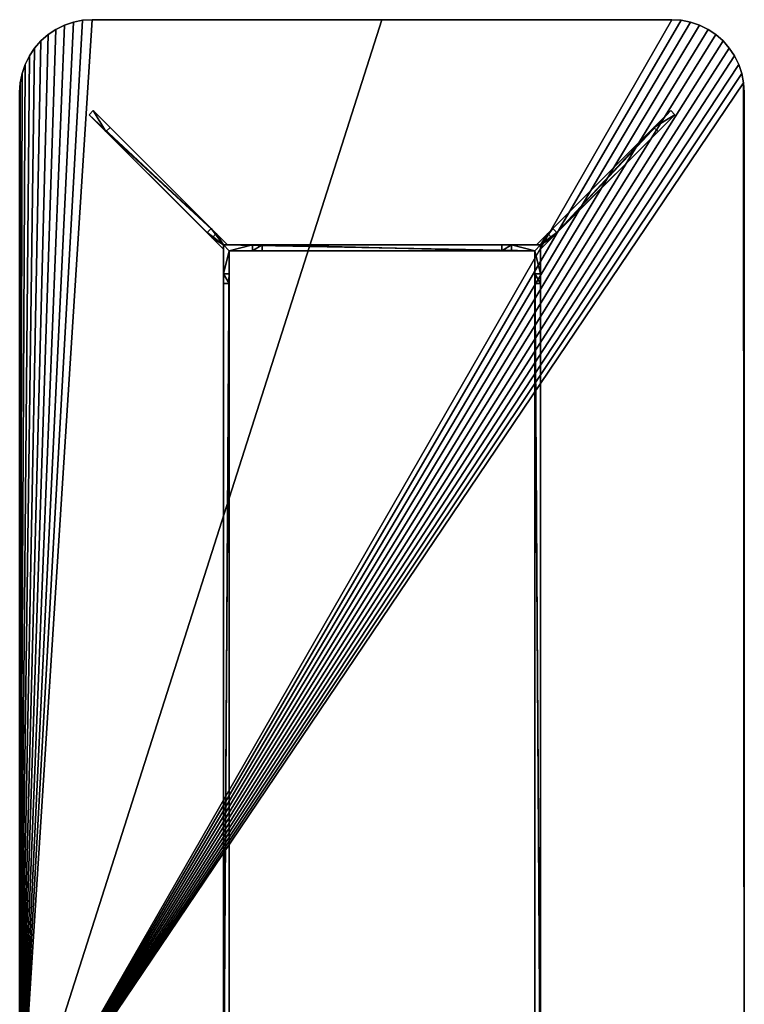
# Model space of a CAD drawing. Extents: x 0 to 10667, y 0 to 29988.
# Drawn here: x 862 to 2362, y 13244 to 15281 of the extents above; entities that cross this region are included whole.
import ezdxf

# ---------------------------------------------------------------- set-up
doc = ezdxf.new("R2010")
doc.units = 0
doc.header["$LTSCALE"] = 25.4
doc.layers.get('0').update_dxf_attribs({"linetype": 'CONTINUOUS'})

# ---------------------------------------------------------------- blocks, each defined once
blk = doc.blocks.new('COMPONENT_143')
at = {"color": 0}
for p, q in [((9.3, 9.3, 491), (3.3, 15.3, 491)), ((3.3, 15.3, 725), (3.3, 15.3, 491)), ((9.3, 9.3, 725), (3.3, 15.3, 725)), ((9.3, 9.3, 725), (3.3, 15.3, 725)), ((3.3, 15.3, 725), (3.3, 15.3, 491)), ((9.3, 9.3, 491), (3.3, 15.3, 491)), ((3.3, 3.3, 491), (9.3, 9.3, 491)), ((3.3, 3.3, 725), (9.3, 9.3, 725)), ((3.3, 3.3, 725), (9.3, 9.3, 725)), ((3.3, 3.3, 491), (9.3, 9.3, 491)), ((3.3, 3.3, 725), (3.3, 3.3, 491)), ((3.3, 3.3, 725), (3.3, 3.3, 491)), ((9.3, 9.3, 725), (9.3, 9.3, 491)), ((9.3, 9.3, 725), (9.3, 9.3, 491))]:
    blk.add_line(p, q, dxfattribs=at)
at = {"color": 250}
for p, q in [((36.3, 15.3, 491), (3.3, 15.3, 491)), ((36.3, 15.3, 491), (3.3, 15.3, 491)), ((3.3, 15.3, 725), (51.3, 15.3, 725)), ((3.3, 15.3, 725), (51.3, 15.3, 725)), ((3.3, 3.3, 725), (51.3, 3.3, 725)), ((36.3, 3.3, 491), (3.3, 3.3, 491)), ((36.3, 3.3, 491), (3.3, 3.3, 491)), ((3.3, 3.3, 725), (51.3, 3.3, 725)), ((36.3, 3.3, 491), (36.3, 15.3, 491)), ((36.3, 15.3, 491), (347.3, 15.3)), ((36.3, 3.3, 491), (36.3, 15.3, 491)), ((36.3, 15.3, 491), (347.3, 15.3)), ((36.3, 3.3, 491), (347.3, 3.3)), ((36.3, 3.3, 491), (347.3, 3.3)), ((51.3, 3.3, 605.6), (51.3, 15.3, 605.6)), ((51.3, 15.3, 605.6), (51.3, 15.3, 725)), ((51.3, 3.3, 725), (51.3, 15.3, 725)), ((51.3, 15.3, 605.6), (51.3, 15.3, 725)), ((396.3, 15.3), (51.3, 15.3, 605.6)), ((396.3, 15.3), (51.3, 15.3, 605.6)), ((51.3, 3.3, 605.6), (51.3, 15.3, 605.6)), ((51.3, 3.3, 725), (51.3, 15.3, 725)), ((396.3, 3.3), (51.3, 3.3, 605.6)), ((51.3, 3.3, 605.6), (51.3, 3.3, 725)), ((51.3, 3.3, 605.6), (51.3, 3.3, 725)), ((396.3, 3.3), (51.3, 3.3, 605.6)), ((347.3, 3.3), (347.3, 15.3)), ((347.3, 15.3), (396.3, 15.3)), ((347.3, 3.3), (347.3, 15.3)), ((347.3, 15.3), (396.3, 15.3)), ((347.3, 3.3), (396.3, 3.3)), ((347.3, 3.3), (396.3, 3.3)), ((396.3, 3.3), (396.3, 15.3)), ((396.3, 3.3), (396.3, 15.3))]:
    blk.add_line(p, q, dxfattribs=at)
mesh = blk.add_polyface(dxfattribs=at)
corners = [(36.3, 15.3, 491), (9.3, 9.3, 491), (3.3, 15.3, 491), (36.3, 3.3, 491), (3.3, 3.3, 491)]
mesh.append_faces([[corners[k] for k in face] for face in [(0, 1, 2), (1, 3, 4)]], dxfattribs={"vtx0": -1, "color": 250})
mesh.append_faces([[corners[k] for k in face] for face in [(3, 1, 0)]], dxfattribs={"vtx0": -1, "vtx1": -1, "color": 250})
mesh = blk.add_polyface(dxfattribs=at)
corners = [(3.3, 15.3, 725), (36.3, 15.3, 491), (3.3, 15.3, 491), (51.3, 15.3, 605.6), (51.3, 15.3, 725), (396.3, 15.3), (347.3, 15.3)]
mesh.append_faces([[corners[k] for k in face] for face in [(0, 1, 2), (3, 0, 4), (1, 5, 6)]], dxfattribs={"vtx0": -1, "color": 250})
mesh.append_faces([[corners[k] for k in face] for face in [(5, 1, 3)]], dxfattribs={"vtx0": -1, "vtx1": -1, "color": 250})
mesh.append_faces([[corners[k] for k in face] for face in [(1, 0, 3)]], dxfattribs={"vtx0": -1, "vtx1": -1, "vtx2": -1, "color": 250})
mesh = blk.add_polyface(dxfattribs=at)
corners = [(51.3, 3.3, 725), (9.3, 9.3, 725), (3.3, 3.3, 725), (51.3, 15.3, 725), (3.3, 15.3, 725)]
mesh.append_faces([[corners[k] for k in face] for face in [(0, 1, 2), (1, 3, 4)]], dxfattribs={"vtx0": -1, "color": 250})
mesh.append_faces([[corners[k] for k in face] for face in [(3, 1, 0)]], dxfattribs={"vtx0": -1, "vtx1": -1, "color": 250})
mesh = blk.add_polyface(dxfattribs=at)
corners = [(3.3, 15.3, 725), (9.3, 9.3, 491), (9.3, 9.3, 725), (3.3, 15.3, 491)]
mesh.append_faces([[corners[k] for k in face] for face in [(0, 1, 2), (1, 0, 3)]], dxfattribs={"vtx0": -1, "color": 250})
mesh = blk.add_polyface(dxfattribs=at)
corners = [(3.3, 3.3, 725), (9.3, 9.3, 491), (3.3, 3.3, 491), (9.3, 9.3, 725)]
mesh.append_faces([[corners[k] for k in face] for face in [(0, 1, 2), (1, 0, 3)]], dxfattribs={"vtx0": -1, "color": 250})
mesh = blk.add_polyface(dxfattribs=at)
corners = [(51.3, 3.3, 605.6), (347.3, 3.3), (396.3, 3.3), (36.3, 3.3, 491), (3.3, 3.3, 491), (3.3, 3.3, 725), (51.3, 3.3, 725)]
mesh.append_faces([[corners[k] for k in face] for face in [(0, 1, 2), (5, 0, 6)]], dxfattribs={"vtx0": -1, "color": 250})
mesh.append_faces([[corners[k] for k in face] for face in [(1, 0, 3), (3, 0, 4), (4, 0, 5)]], dxfattribs={"vtx0": -1, "vtx1": -1, "color": 250})
mesh = blk.add_polyface(dxfattribs=at)
corners = [(36.3, 15.3, 491), (347.3, 3.3), (36.3, 3.3, 491), (347.3, 15.3)]
mesh.append_faces([[corners[k] for k in face] for face in [(0, 1, 2), (1, 0, 3)]], dxfattribs={"vtx0": -1, "color": 250})
mesh = blk.add_polyface(dxfattribs=at)
corners = [(51.3, 15.3, 605.6), (51.3, 3.3, 725), (51.3, 3.3, 605.6), (51.3, 15.3, 725)]
mesh.append_faces([[corners[k] for k in face] for face in [(0, 1, 2), (1, 0, 3)]], dxfattribs={"vtx0": -1, "color": 250})
mesh = blk.add_polyface(dxfattribs=at)
corners = [(396.3, 3.3), (51.3, 15.3, 605.6), (51.3, 3.3, 605.6), (396.3, 15.3)]
mesh.append_faces([[corners[k] for k in face] for face in [(0, 1, 2), (1, 0, 3)]], dxfattribs={"vtx0": -1, "color": 250})
mesh = blk.add_polyface(dxfattribs=at)
corners = [(396.3, 15.3), (347.3, 3.3), (347.3, 15.3), (396.3, 3.3)]
mesh.append_faces([[corners[k] for k in face] for face in [(0, 1, 2), (1, 0, 3)]], dxfattribs={"vtx0": -1, "color": 250})
blk = doc.blocks.new('COMPONENT_154')
at = {"color": 0}
for p, q in [((111.2, 2344.9, 25), (111.2, 2344.9)), ((111.2, 2344.9, 25), (111.2, 2344.9)), ((130.4, 2348.7, 25), (130.4, 2348.7)), ((130.4, 2348.7, 25), (130.4, 2348.7)), ((150, 2350, 25), (150, 2350)), ((150, 2350, 25), (150, 2350)), ((1350, 2350, 25), (1350, 2350)), ((1350, 2350, 25), (1350, 2350)), ((1369.6, 2348.7, 25), (1369.6, 2348.7)), ((1369.6, 2348.7, 25), (1369.6, 2348.7)), ((1388.8, 2344.9, 25), (1388.8, 2344.9)), ((1388.8, 2344.9, 25), (1388.8, 2344.9)), ((75, 2329.9, 25), (75, 2329.9)), ((75, 2329.9, 25), (75, 2329.9)), ((92.6, 2338.6, 25), (92.6, 2338.6)), ((92.6, 2338.6, 25), (92.6, 2338.6)), ((1407.4, 2338.6, 25), (1407.4, 2338.6)), ((1407.4, 2338.6, 25), (1407.4, 2338.6)), ((1425, 2329.9, 25), (1425, 2329.9)), ((1425, 2329.9, 25), (1425, 2329.9)), ((43.9, 2306.1, 25), (43.9, 2306.1)), ((43.9, 2306.1, 25), (43.9, 2306.1)), ((58.7, 2319, 25), (58.7, 2319)), ((58.7, 2319, 25), (58.7, 2319)), ((1441.3, 2319, 25), (1441.3, 2319)), ((1441.3, 2319, 25), (1441.3, 2319)), ((1456.1, 2306.1, 25), (1456.1, 2306.1)), ((1456.1, 2306.1, 25), (1456.1, 2306.1)), ((31, 2291.3, 25), (31, 2291.3)), ((31, 2291.3, 25), (31, 2291.3)), ((1469, 2291.3, 25), (1469, 2291.3)), ((1469, 2291.3, 25), (1469, 2291.3)), ((20.1, 2275, 25), (20.1, 2275)), ((20.1, 2275, 25), (20.1, 2275)), ((1479.9, 2275, 25), (1479.9, 2275)), ((1479.9, 2275, 25), (1479.9, 2275)), ((11.4, 2257.4, 25), (11.4, 2257.4)), ((11.4, 2257.4, 25), (11.4, 2257.4)), ((1488.6, 2257.4, 25), (1488.6, 2257.4)), ((1488.6, 2257.4, 25), (1488.6, 2257.4)), ((5.1, 2238.8, 25), (5.1, 2238.8)), ((5.1, 2238.8, 25), (5.1, 2238.8)), ((1494.9, 2238.8, 25), (1494.9, 2238.8)), ((1494.9, 2238.8, 25), (1494.9, 2238.8)), ((1.3, 2219.6, 25), (1.3, 2219.6)), ((1.3, 2219.6, 25), (1.3, 2219.6)), ((1498.7, 2219.6, 25), (1498.7, 2219.6)), ((1498.7, 2219.6, 25), (1498.7, 2219.6)), ((0, 2200, 25), (0, 2200)), ((0, 2200, 25), (0, 2200)), ((1500, 2200, 25), (1500, 2200)), ((1500, 2200, 25), (1500, 2200))]:
    blk.add_line(p, q, dxfattribs=at)
mesh = blk.add_polyface(dxfattribs=at)
corners = [(0, 0, 25), (1.3, 2219.6, 25), (0, 2200, 25), (1500, 0, 25), (5.1, 2238.8, 25), (11.4, 2257.4, 25), (20.1, 2275, 25), (31, 2291.3, 25), (43.9, 2306.1, 25), (58.7, 2319, 25), (75, 2329.9, 25), (92.6, 2338.6, 25), (111.2, 2344.9, 25), (130.4, 2348.7, 25), (150, 2350, 25), (750, 2350, 25), (1350, 2350, 25), (1369.6, 2348.7, 25), (1388.8, 2344.9, 25), (1407.4, 2338.6, 25), (1425, 2329.9, 25), (1441.3, 2319, 25), (1456.1, 2306.1, 25), (1469, 2291.3, 25), (1479.9, 2275, 25), (1488.6, 2257.4, 25), (1494.9, 2238.8, 25), (1498.7, 2219.6, 25), (1500, 2200, 25)]
mesh.append_faces([[corners[k] for k in face] for face in [(0, 1, 2), (27, 3, 28)]], dxfattribs={"vtx0": -1, "color": 0})
mesh.append_faces([[corners[k] for k in face] for face in [(1, 3, 4), (4, 3, 5), (5, 3, 6), (6, 3, 7), (7, 3, 8), (8, 3, 9), (9, 3, 10), (10, 3, 11), (11, 3, 12), (12, 3, 13), (13, 3, 14), (14, 3, 15), (15, 3, 16), (16, 3, 17), (17, 3, 18), (18, 3, 19), (19, 3, 20), (20, 3, 21), (21, 3, 22), (22, 3, 23), (23, 3, 24), (24, 3, 25), (25, 3, 26), (26, 3, 27)]], dxfattribs={"vtx0": -1, "vtx1": -1, "color": 0})
mesh.append_faces([[corners[k] for k in face] for face in [(1, 0, 3)]], dxfattribs={"vtx0": -1, "vtx2": -1, "color": 0})
mesh = blk.add_polyface(dxfattribs=at)
corners = [(1.3, 2219.6), (0, 0), (0, 2200), (1500, 0), (5.1, 2238.8), (11.4, 2257.4), (20.1, 2275), (31, 2291.3), (43.9, 2306.1), (58.7, 2319), (75, 2329.9), (92.6, 2338.6), (111.2, 2344.9), (130.4, 2348.7), (150, 2350), (750, 2350), (1350, 2350), (1369.6, 2348.7), (1388.8, 2344.9), (1407.4, 2338.6), (1425, 2329.9), (1441.3, 2319), (1456.1, 2306.1), (1469, 2291.3), (1479.9, 2275), (1488.6, 2257.4), (1494.9, 2238.8), (1498.7, 2219.6), (1500, 2200)]
mesh.append_faces([[corners[k] for k in face] for face in [(0, 1, 2), (3, 27, 28)]], dxfattribs={"vtx0": -1, "color": 0})
mesh.append_faces([[corners[k] for k in face] for face in [(1, 0, 3)]], dxfattribs={"vtx0": -1, "vtx1": -1, "color": 0})
mesh.append_faces([[corners[k] for k in face] for face in [(3, 0, 4), (3, 4, 5), (3, 5, 6), (3, 6, 7), (3, 7, 8), (3, 8, 9), (3, 9, 10), (3, 10, 11), (3, 11, 12), (3, 12, 13), (3, 13, 14), (3, 14, 15), (3, 15, 16), (3, 16, 17), (3, 17, 18), (3, 18, 19), (3, 19, 20), (3, 20, 21), (3, 21, 22), (3, 22, 23), (3, 23, 24), (3, 24, 25), (3, 25, 26), (3, 26, 27)]], dxfattribs={"vtx0": -1, "vtx2": -1, "color": 0})
mesh = blk.add_polyface(dxfattribs=at)
corners = [(92.6, 2338.6, 25), (111.2, 2344.9), (92.6, 2338.6), (111.2, 2344.9, 25)]
mesh.append_faces([[corners[k] for k in face] for face in [(0, 1, 2), (1, 0, 3)]], dxfattribs={"vtx0": -1, "color": 0})
mesh = blk.add_polyface(dxfattribs=at)
corners = [(111.2, 2344.9, 25), (130.4, 2348.7), (111.2, 2344.9), (130.4, 2348.7, 25)]
mesh.append_faces([[corners[k] for k in face] for face in [(0, 1, 2), (1, 0, 3)]], dxfattribs={"vtx0": -1, "color": 0})
mesh = blk.add_polyface(dxfattribs=at)
corners = [(130.4, 2348.7, 25), (150, 2350), (130.4, 2348.7), (150, 2350, 25)]
mesh.append_faces([[corners[k] for k in face] for face in [(0, 1, 2), (1, 0, 3)]], dxfattribs={"vtx0": -1, "color": 0})
mesh = blk.add_polyface(dxfattribs=at)
corners = [(150, 2350, 25), (750, 2350), (150, 2350), (1350, 2350), (1350, 2350, 25), (750, 2350, 25)]
mesh.append_faces([[corners[k] for k in face] for face in [(0, 1, 2), (4, 0, 5)]], dxfattribs={"vtx0": -1, "color": 0})
mesh.append_faces([[corners[k] for k in face] for face in [(1, 0, 3), (3, 0, 4)]], dxfattribs={"vtx0": -1, "vtx1": -1, "color": 0})
mesh = blk.add_polyface(dxfattribs=at)
corners = [(1350, 2350, 25), (1369.6, 2348.7), (1350, 2350), (1369.6, 2348.7, 25)]
mesh.append_faces([[corners[k] for k in face] for face in [(0, 1, 2), (1, 0, 3)]], dxfattribs={"vtx0": -1, "color": 0})
mesh = blk.add_polyface(dxfattribs=at)
corners = [(1369.6, 2348.7, 25), (1388.8, 2344.9), (1369.6, 2348.7), (1388.8, 2344.9, 25)]
mesh.append_faces([[corners[k] for k in face] for face in [(0, 1, 2), (1, 0, 3)]], dxfattribs={"vtx0": -1, "color": 0})
mesh = blk.add_polyface(dxfattribs=at)
corners = [(1388.8, 2344.9, 25), (1407.4, 2338.6), (1388.8, 2344.9), (1407.4, 2338.6, 25)]
mesh.append_faces([[corners[k] for k in face] for face in [(0, 1, 2), (1, 0, 3)]], dxfattribs={"vtx0": -1, "color": 0})
mesh = blk.add_polyface(dxfattribs=at)
corners = [(58.7, 2319, 25), (75, 2329.9), (58.7, 2319), (75, 2329.9, 25)]
mesh.append_faces([[corners[k] for k in face] for face in [(0, 1, 2), (1, 0, 3)]], dxfattribs={"vtx0": -1, "color": 0})
mesh = blk.add_polyface(dxfattribs=at)
corners = [(75, 2329.9, 25), (92.6, 2338.6), (75, 2329.9), (92.6, 2338.6, 25)]
mesh.append_faces([[corners[k] for k in face] for face in [(0, 1, 2), (1, 0, 3)]], dxfattribs={"vtx0": -1, "color": 0})
mesh = blk.add_polyface(dxfattribs=at)
corners = [(1407.4, 2338.6, 25), (1425, 2329.9), (1407.4, 2338.6), (1425, 2329.9, 25)]
mesh.append_faces([[corners[k] for k in face] for face in [(0, 1, 2), (1, 0, 3)]], dxfattribs={"vtx0": -1, "color": 0})
mesh = blk.add_polyface(dxfattribs=at)
corners = [(1425, 2329.9, 25), (1441.3, 2319), (1425, 2329.9), (1441.3, 2319, 25)]
mesh.append_faces([[corners[k] for k in face] for face in [(0, 1, 2), (1, 0, 3)]], dxfattribs={"vtx0": -1, "color": 0})
mesh = blk.add_polyface(dxfattribs=at)
corners = [(43.9, 2306.1, 25), (31, 2291.3), (31, 2291.3, 25), (43.9, 2306.1)]
mesh.append_faces([[corners[k] for k in face] for face in [(0, 1, 2), (1, 0, 3)]], dxfattribs={"vtx0": -1, "color": 0})
mesh = blk.add_polyface(dxfattribs=at)
corners = [(43.9, 2306.1, 25), (58.7, 2319), (43.9, 2306.1), (58.7, 2319, 25)]
mesh.append_faces([[corners[k] for k in face] for face in [(0, 1, 2), (1, 0, 3)]], dxfattribs={"vtx0": -1, "color": 0})
mesh = blk.add_polyface(dxfattribs=at)
corners = [(1441.3, 2319, 25), (1456.1, 2306.1), (1441.3, 2319), (1456.1, 2306.1, 25)]
mesh.append_faces([[corners[k] for k in face] for face in [(0, 1, 2), (1, 0, 3)]], dxfattribs={"vtx0": -1, "color": 0})
mesh = blk.add_polyface(dxfattribs=at)
corners = [(1456.1, 2306.1), (1469, 2291.3, 25), (1469, 2291.3), (1456.1, 2306.1, 25)]
mesh.append_faces([[corners[k] for k in face] for face in [(0, 1, 2), (1, 0, 3)]], dxfattribs={"vtx0": -1, "color": 0})
mesh = blk.add_polyface(dxfattribs=at)
corners = [(31, 2291.3, 25), (20.1, 2275), (20.1, 2275, 25), (31, 2291.3)]
mesh.append_faces([[corners[k] for k in face] for face in [(0, 1, 2), (1, 0, 3)]], dxfattribs={"vtx0": -1, "color": 0})
mesh = blk.add_polyface(dxfattribs=at)
corners = [(1469, 2291.3), (1479.9, 2275, 25), (1479.9, 2275), (1469, 2291.3, 25)]
mesh.append_faces([[corners[k] for k in face] for face in [(0, 1, 2), (1, 0, 3)]], dxfattribs={"vtx0": -1, "color": 0})
mesh = blk.add_polyface(dxfattribs=at)
corners = [(20.1, 2275, 25), (11.4, 2257.4), (11.4, 2257.4, 25), (20.1, 2275)]
mesh.append_faces([[corners[k] for k in face] for face in [(0, 1, 2), (1, 0, 3)]], dxfattribs={"vtx0": -1, "color": 0})
mesh = blk.add_polyface(dxfattribs=at)
corners = [(1479.9, 2275), (1488.6, 2257.4, 25), (1488.6, 2257.4), (1479.9, 2275, 25)]
mesh.append_faces([[corners[k] for k in face] for face in [(0, 1, 2), (1, 0, 3)]], dxfattribs={"vtx0": -1, "color": 0})
mesh = blk.add_polyface(dxfattribs=at)
corners = [(11.4, 2257.4, 25), (5.1, 2238.8), (5.1, 2238.8, 25), (11.4, 2257.4)]
mesh.append_faces([[corners[k] for k in face] for face in [(0, 1, 2), (1, 0, 3)]], dxfattribs={"vtx0": -1, "color": 0})
mesh = blk.add_polyface(dxfattribs=at)
corners = [(1488.6, 2257.4), (1494.9, 2238.8, 25), (1494.9, 2238.8), (1488.6, 2257.4, 25)]
mesh.append_faces([[corners[k] for k in face] for face in [(0, 1, 2), (1, 0, 3)]], dxfattribs={"vtx0": -1, "color": 0})
mesh = blk.add_polyface(dxfattribs=at)
corners = [(5.1, 2238.8, 25), (1.3, 2219.6), (1.3, 2219.6, 25), (5.1, 2238.8)]
mesh.append_faces([[corners[k] for k in face] for face in [(0, 1, 2), (1, 0, 3)]], dxfattribs={"vtx0": -1, "color": 0})
mesh = blk.add_polyface(dxfattribs=at)
corners = [(1494.9, 2238.8), (1498.7, 2219.6, 25), (1498.7, 2219.6), (1494.9, 2238.8, 25)]
mesh.append_faces([[corners[k] for k in face] for face in [(0, 1, 2), (1, 0, 3)]], dxfattribs={"vtx0": -1, "color": 0})
mesh = blk.add_polyface(dxfattribs=at)
corners = [(1.3, 2219.6, 25), (0, 2200), (0, 2200, 25), (1.3, 2219.6)]
mesh.append_faces([[corners[k] for k in face] for face in [(0, 1, 2), (1, 0, 3)]], dxfattribs={"vtx0": -1, "color": 0})
mesh = blk.add_polyface(dxfattribs=at)
corners = [(1498.7, 2219.6), (1500, 2200, 25), (1500, 2200), (1498.7, 2219.6, 25)]
mesh.append_faces([[corners[k] for k in face] for face in [(0, 1, 2), (1, 0, 3)]], dxfattribs={"vtx0": -1, "color": 0})
mesh = blk.add_polyface(dxfattribs=at)
corners = [(0, 2200, 25), (0, 0), (0, 0, 25), (0, 2200)]
mesh.append_faces([[corners[k] for k in face] for face in [(0, 1, 2), (1, 0, 3)]], dxfattribs={"vtx0": -1, "color": 0})
mesh = blk.add_polyface(dxfattribs=at)
corners = [(1500, 2200), (1500, 0, 25), (1500, 0), (1500, 2200, 25)]
mesh.append_faces([[corners[k] for k in face] for face in [(0, 1, 2), (1, 0, 3)]], dxfattribs={"vtx0": -1, "color": 0})
blk = doc.blocks.new('COMPONENT_157')
at = {"color": 250}
for p, q in [((1173.5, 4066.9, 474.1), (517, 4066.9, 474.1)), ((517, 4066.9, 474.1), (517, 4066.9, 700)), ((577, 4066.9, 700), (517, 4066.9, 700)), ((577, 4066.9, 700), (517, 4066.9, 700)), ((517, 4066.9, 700), (517, 4006.9, 700)), ((517, 2183, 474.1), (517, 4066.9, 474.1)), ((1173.5, 4066.9, 474.1), (517, 4066.9, 474.1)), ((517, 4066.9, 700), (517, 4006.9, 700)), ((517, 4066.9, 474.1), (517, 4066.9, 700)), ((517, 2183, 474.1), (517, 4066.9, 474.1)), ((529, 4054.9, 700), (529, 4006.9, 700)), ((577, 4054.9, 700), (529, 4054.9, 700)), ((529, 4054.9, 474.1), (529, 2183, 474.1)), ((529, 4054.9, 700), (529, 4054.9, 474.1)), ((529, 4054.9, 700), (529, 4006.9, 700)), ((1161.5, 4054.9, 474.1), (529, 4054.9, 474.1)), ((529, 4054.9, 474.1), (529, 2183, 474.1)), ((577, 4054.9, 700), (529, 4054.9, 700)), ((529, 4054.9, 700), (529, 4054.9, 474.1)), ((1161.5, 4054.9, 474.1), (529, 4054.9, 474.1)), ((577, 4066.9, 554.1), (577, 4066.9, 700)), ((597, 4066.9, 534.1), (577, 4066.9, 554.1)), ((577, 4066.9, 700), (577, 4054.9, 700)), ((577, 4066.9, 554.1), (577, 4066.9, 700)), ((577, 4066.9, 700), (577, 4054.9, 700)), ((577, 4066.9, 554.1), (577, 4054.9, 554.1)), ((597, 4066.9, 534.1), (577, 4066.9, 554.1)), ((577, 4066.9, 554.1), (577, 4054.9, 554.1)), ((577, 4054.9, 554.1), (577, 4054.9, 700)), ((597, 4054.9, 534.1), (577, 4054.9, 554.1)), ((597, 4054.9, 534.1), (577, 4054.9, 554.1)), ((577, 4054.9, 554.1), (577, 4054.9, 700)), ((1093.5, 4066.9, 534.1), (597, 4066.9, 534.1)), ((597, 4066.9, 534.1), (597, 4054.9, 534.1)), ((1093.5, 4066.9, 534.1), (597, 4066.9, 534.1)), ((597, 4066.9, 534.1), (597, 4054.9, 534.1)), ((1093.5, 4054.9, 534.1), (597, 4054.9, 534.1)), ((1093.5, 4054.9, 534.1), (597, 4054.9, 534.1)), ((1113.5, 4066.9, 554.1), (1093.5, 4066.9, 534.1)), ((1113.5, 4066.9, 554.1), (1093.5, 4066.9, 534.1)), ((1093.5, 4066.9, 534.1), (1093.5, 4054.9, 534.1)), ((1093.5, 4066.9, 534.1), (1093.5, 4054.9, 534.1)), ((1113.5, 4054.9, 554.1), (1093.5, 4054.9, 534.1)), ((1113.5, 4054.9, 554.1), (1093.5, 4054.9, 534.1)), ((1113.5, 4066.9, 700), (1113.5, 4054.9, 700)), ((1173.5, 4066.9, 700), (1113.5, 4066.9, 700)), ((1113.5, 4066.9, 700), (1113.5, 4066.9, 554.1)), ((1173.5, 4066.9, 700), (1113.5, 4066.9, 700)), ((1113.5, 4066.9, 700), (1113.5, 4066.9, 554.1)), ((1113.5, 4066.9, 554.1), (1113.5, 4054.9, 554.1)), ((1113.5, 4066.9, 700), (1113.5, 4054.9, 700)), ((1113.5, 4066.9, 554.1), (1113.5, 4054.9, 554.1)), ((1161.5, 4054.9, 700), (1113.5, 4054.9, 700)), ((1113.5, 4054.9, 700), (1113.5, 4054.9, 554.1)), ((1161.5, 4054.9, 700), (1113.5, 4054.9, 700)), ((1113.5, 4054.9, 700), (1113.5, 4054.9, 554.1)), ((1161.5, 4054.9, 700), (1161.5, 4006.9, 700)), ((1161.5, 4054.9, 700), (1161.5, 4006.9, 700)), ((1161.5, 4054.9, 700), (1161.5, 4054.9, 474.1)), ((1161.5, 2183, 474.1), (1161.5, 4054.9, 474.1)), ((1161.5, 2183, 474.1), (1161.5, 4054.9, 474.1)), ((1161.5, 4054.9, 700), (1161.5, 4054.9, 474.1)), ((1173.5, 2183, 474.1), (1173.5, 4066.9, 474.1)), ((1173.5, 4066.9, 474.1), (1173.5, 4066.9, 700)), ((1173.5, 4066.9, 700), (1173.5, 4006.9, 700)), ((1173.5, 4066.9, 700), (1173.5, 4006.9, 700)), ((1173.5, 4066.9, 474.1), (1173.5, 4066.9, 700)), ((1173.5, 2183, 474.1), (1173.5, 4066.9, 474.1)), ((517, 4006.9, 700), (529, 4006.9, 700)), ((517, 4006.9, 554.1), (517, 3986.9, 534.1)), ((517, 4006.9, 554.1), (529, 4006.9, 554.1)), ((517, 4006.9, 700), (517, 4006.9, 554.1)), ((517, 4006.9, 554.1), (529, 4006.9, 554.1)), ((517, 4006.9, 700), (529, 4006.9, 700)), ((517, 4006.9, 554.1), (517, 3986.9, 534.1)), ((517, 4006.9, 700), (517, 4006.9, 554.1)), ((529, 4006.9, 700), (529, 4006.9, 554.1)), ((529, 4006.9, 554.1), (529, 3986.9, 534.1)), ((529, 4006.9, 554.1), (529, 3986.9, 534.1)), ((529, 4006.9, 700), (529, 4006.9, 554.1)), ((1173.5, 4006.9, 554.1), (1161.5, 4006.9, 554.1)), ((1161.5, 3986.9, 534.1), (1161.5, 4006.9, 554.1)), ((1173.5, 4006.9, 700), (1161.5, 4006.9, 700)), ((1161.5, 3986.9, 534.1), (1161.5, 4006.9, 554.1)), ((1161.5, 4006.9, 554.1), (1161.5, 4006.9, 700)), ((1173.5, 4006.9, 700), (1161.5, 4006.9, 700)), ((1161.5, 4006.9, 554.1), (1161.5, 4006.9, 700)), ((1173.5, 4006.9, 554.1), (1161.5, 4006.9, 554.1)), ((1173.5, 3986.9, 534.1), (1173.5, 4006.9, 554.1)), ((1173.5, 4006.9, 554.1), (1173.5, 4006.9, 700)), ((1173.5, 3986.9, 534.1), (1173.5, 4006.9, 554.1)), ((1173.5, 4006.9, 554.1), (1173.5, 4006.9, 700)), ((517, 3986.9, 534.1), (529, 3986.9, 534.1)), ((517, 3986.9, 534.1), (529, 3986.9, 534.1)), ((517, 3986.9, 534.1), (517, 2263, 534.1)), ((517, 3986.9, 534.1), (517, 2263, 534.1)), ((529, 3986.9, 534.1), (529, 2263, 534.1)), ((529, 3986.9, 534.1), (529, 2263, 534.1)), ((1173.5, 3986.9, 534.1), (1161.5, 3986.9, 534.1)), ((1161.5, 2263, 534.1), (1161.5, 3986.9, 534.1)), ((1173.5, 3986.9, 534.1), (1161.5, 3986.9, 534.1)), ((1161.5, 2263, 534.1), (1161.5, 3986.9, 534.1)), ((1173.5, 2263, 534.1), (1173.5, 3986.9, 534.1)), ((1173.5, 2263, 534.1), (1173.5, 3986.9, 534.1))]:
    blk.add_line(p, q, dxfattribs=at)
at = {"color": 0}
blk.add_blockref('COMPONENT_154', (95.3, 2183, 700), dxfattribs=at)
at = {"color": 0, "zscale": 0.9655172413793092}
for p, rotation in [((530.2, 4066.9), 135.0000000000213), ((1173.5, 4053.7), 45.000000000023)]:
    blk.add_blockref('COMPONENT_143', p, dxfattribs=dict(at, rotation=rotation))
at = {"color": 250}
mesh = blk.add_polyface(dxfattribs=at)
corners = [(517, 4066.9, 474.1), (597, 4066.9, 534.1), (1173.5, 4066.9, 474.1), (577, 4066.9, 554.1), (517, 4066.9, 700), (577, 4066.9, 700), (1113.5, 4066.9, 554.1), (1173.5, 4066.9, 700), (1093.5, 4066.9, 534.1), (1113.5, 4066.9, 700)]
mesh.append_faces([[corners[k] for k in face] for face in [(3, 4, 5), (7, 6, 9)]], dxfattribs={"vtx0": -1, "color": 250})
mesh.append_faces([[corners[k] for k in face] for face in [(0, 1, 2), (1, 0, 3), (2, 6, 7), (6, 2, 8), (8, 2, 1)]], dxfattribs={"vtx0": -1, "vtx1": -1, "color": 250})
mesh.append_faces([[corners[k] for k in face] for face in [(3, 0, 4)]], dxfattribs={"vtx0": -1, "vtx2": -1, "color": 250})
mesh = blk.add_polyface(dxfattribs=at)
corners = [(517, 4066.9, 700), (529, 4054.9, 700), (577, 4066.9, 700), (517, 4006.9, 700), (529, 4006.9, 700), (577, 4054.9, 700)]
mesh.append_faces([[corners[k] for k in face] for face in [(1, 3, 4), (2, 1, 5)]], dxfattribs={"vtx0": -1, "color": 250})
mesh.append_faces([[corners[k] for k in face] for face in [(0, 1, 2)]], dxfattribs={"vtx0": -1, "vtx1": -1, "color": 250})
mesh.append_faces([[corners[k] for k in face] for face in [(1, 0, 3)]], dxfattribs={"vtx0": -1, "vtx2": -1, "color": 250})
mesh = blk.add_polyface(dxfattribs=at)
corners = [(517, 4066.9, 474.1), (529, 4054.9, 474.1), (517, 2183, 474.1), (1173.5, 4066.9, 474.1), (1161.5, 4054.9, 474.1), (1173.5, 2183, 474.1), (1161.5, 2183, 474.1), (529, 2183, 474.1)]
mesh.append_faces([[corners[k] for k in face] for face in [(0, 1, 2), (1, 3, 4)]], dxfattribs={"vtx0": -1, "vtx1": -1, "color": 250})
mesh.append_faces([[corners[k] for k in face] for face in [(1, 0, 3), (4, 3, 5)]], dxfattribs={"vtx0": -1, "vtx2": -1, "color": 250})
mesh.append_faces([[corners[k] for k in face] for face in [(7, 2, 1)]], dxfattribs={"vtx1": -1, "color": 250})
mesh.append_faces([[corners[k] for k in face] for face in [(5, 6, 4)]], dxfattribs={"vtx2": -1, "color": 250})
mesh = blk.add_polyface(dxfattribs=at)
corners = [(517, 4066.9, 700), (517, 4006.9, 554.1), (517, 4006.9, 700), (517, 2243, 700), (517, 2183, 474.1), (517, 2183, 700), (517, 2243, 554.1), (517, 2263, 534.1), (517, 4066.9, 474.1), (517, 3986.9, 534.1)]
mesh.append_faces([[corners[k] for k in face] for face in [(0, 1, 2), (3, 4, 5)]], dxfattribs={"vtx0": -1, "color": 250})
mesh.append_faces([[corners[k] for k in face] for face in [(4, 7, 8), (8, 1, 0)]], dxfattribs={"vtx0": -1, "vtx1": -1, "color": 250})
mesh.append_faces([[corners[k] for k in face] for face in [(4, 3, 6), (4, 6, 7), (8, 7, 9), (8, 9, 1)]], dxfattribs={"vtx0": -1, "vtx2": -1, "color": 250})
mesh = blk.add_polyface(dxfattribs=at)
corners = [(529, 2183, 474.1), (529, 2263, 534.1), (529, 2243, 554.1), (529, 4054.9, 474.1), (529, 3986.9, 534.1), (529, 4006.9, 554.1), (529, 4006.9, 700), (529, 4054.9, 700), (529, 2243, 700), (529, 2183, 700)]
mesh.append_faces([[corners[k] for k in face] for face in [(6, 3, 7), (0, 8, 9)]], dxfattribs={"vtx0": -1, "color": 250})
mesh.append_faces([[corners[k] for k in face] for face in [(1, 3, 4), (4, 3, 5), (5, 3, 6), (8, 0, 2)]], dxfattribs={"vtx0": -1, "vtx1": -1, "color": 250})
mesh.append_faces([[corners[k] for k in face] for face in [(0, 1, 2), (1, 0, 3)]], dxfattribs={"vtx0": -1, "vtx2": -1, "color": 250})
mesh = blk.add_polyface(dxfattribs=at)
corners = [(1161.5, 4054.9, 474.1), (1093.5, 4054.9, 534.1), (529, 4054.9, 474.1), (1113.5, 4054.9, 554.1), (1161.5, 4054.9, 700), (1113.5, 4054.9, 700), (577, 4054.9, 554.1), (529, 4054.9, 700), (597, 4054.9, 534.1), (577, 4054.9, 700)]
mesh.append_faces([[corners[k] for k in face] for face in [(3, 4, 5), (7, 6, 9)]], dxfattribs={"vtx0": -1, "color": 250})
mesh.append_faces([[corners[k] for k in face] for face in [(0, 1, 2), (1, 0, 3), (2, 6, 7), (6, 2, 8), (8, 2, 1)]], dxfattribs={"vtx0": -1, "vtx1": -1, "color": 250})
mesh.append_faces([[corners[k] for k in face] for face in [(3, 0, 4)]], dxfattribs={"vtx0": -1, "vtx2": -1, "color": 250})
mesh = blk.add_polyface(dxfattribs=at)
corners = [(577, 4066.9, 554.1), (577, 4054.9, 700), (577, 4054.9, 554.1), (577, 4066.9, 700)]
mesh.append_faces([[corners[k] for k in face] for face in [(0, 1, 2), (1, 0, 3)]], dxfattribs={"vtx0": -1, "color": 250})
mesh = blk.add_polyface(dxfattribs=at)
corners = [(597, 4054.9, 534.1), (577, 4066.9, 554.1), (577, 4054.9, 554.1), (597, 4066.9, 534.1)]
mesh.append_faces([[corners[k] for k in face] for face in [(0, 1, 2), (1, 0, 3)]], dxfattribs={"vtx0": -1, "color": 250})
mesh = blk.add_polyface(dxfattribs=at)
corners = [(597, 4054.9, 534.1), (1093.5, 4066.9, 534.1), (597, 4066.9, 534.1), (1093.5, 4054.9, 534.1)]
mesh.append_faces([[corners[k] for k in face] for face in [(0, 1, 2), (1, 0, 3)]], dxfattribs={"vtx0": -1, "color": 250})
mesh = blk.add_polyface(dxfattribs=at)
corners = [(1113.5, 4054.9, 554.1), (1093.5, 4066.9, 534.1), (1093.5, 4054.9, 534.1), (1113.5, 4066.9, 554.1)]
mesh.append_faces([[corners[k] for k in face] for face in [(0, 1, 2), (1, 0, 3)]], dxfattribs={"vtx0": -1, "color": 250})
mesh = blk.add_polyface(dxfattribs=at)
corners = [(1173.5, 4006.9, 700), (1161.5, 4054.9, 700), (1161.5, 4006.9, 700), (1113.5, 4066.9, 700), (1113.5, 4054.9, 700), (1173.5, 4066.9, 700)]
mesh.append_faces([[corners[k] for k in face] for face in [(0, 1, 2), (1, 3, 4)]], dxfattribs={"vtx0": -1, "color": 250})
mesh.append_faces([[corners[k] for k in face] for face in [(3, 1, 5), (5, 1, 0)]], dxfattribs={"vtx0": -1, "vtx1": -1, "color": 250})
mesh = blk.add_polyface(dxfattribs=at)
corners = [(1113.5, 4066.9, 700), (1113.5, 4054.9, 554.1), (1113.5, 4054.9, 700), (1113.5, 4066.9, 554.1)]
mesh.append_faces([[corners[k] for k in face] for face in [(0, 1, 2), (1, 0, 3)]], dxfattribs={"vtx0": -1, "color": 250})
mesh = blk.add_polyface(dxfattribs=at)
corners = [(1161.5, 4054.9, 700), (1161.5, 4006.9, 554.1), (1161.5, 4006.9, 700), (1161.5, 2243, 700), (1161.5, 2183, 474.1), (1161.5, 2183, 700), (1161.5, 2243, 554.1), (1161.5, 2263, 534.1), (1161.5, 4054.9, 474.1), (1161.5, 3986.9, 534.1)]
mesh.append_faces([[corners[k] for k in face] for face in [(0, 1, 2), (3, 4, 5)]], dxfattribs={"vtx0": -1, "color": 250})
mesh.append_faces([[corners[k] for k in face] for face in [(4, 7, 8), (8, 1, 0)]], dxfattribs={"vtx0": -1, "vtx1": -1, "color": 250})
mesh.append_faces([[corners[k] for k in face] for face in [(4, 3, 6), (4, 6, 7), (8, 7, 9), (8, 9, 1)]], dxfattribs={"vtx0": -1, "vtx2": -1, "color": 250})
mesh = blk.add_polyface(dxfattribs=at)
corners = [(1173.5, 2183, 474.1), (1173.5, 2243, 554.1), (1173.5, 2183, 700), (1173.5, 2263, 534.1), (1173.5, 4066.9, 474.1), (1173.5, 3986.9, 534.1), (1173.5, 4006.9, 554.1), (1173.5, 4006.9, 700), (1173.5, 4066.9, 700), (1173.5, 2243, 700)]
mesh.append_faces([[corners[k] for k in face] for face in [(7, 4, 8)]], dxfattribs={"vtx0": -1, "color": 250})
mesh.append_faces([[corners[k] for k in face] for face in [(0, 1, 2), (1, 0, 3), (3, 4, 5), (5, 4, 6), (6, 4, 7)]], dxfattribs={"vtx0": -1, "vtx1": -1, "color": 250})
mesh.append_faces([[corners[k] for k in face] for face in [(3, 0, 4)]], dxfattribs={"vtx0": -1, "vtx2": -1, "color": 250})
mesh.append_faces([[corners[k] for k in face] for face in [(9, 2, 1)]], dxfattribs={"vtx1": -1, "color": 250})
mesh = blk.add_polyface(dxfattribs=at)
corners = [(529, 4006.9, 554.1), (517, 3986.9, 534.1), (529, 3986.9, 534.1), (517, 4006.9, 554.1)]
mesh.append_faces([[corners[k] for k in face] for face in [(0, 1, 2), (1, 0, 3)]], dxfattribs={"vtx0": -1, "color": 250})
mesh = blk.add_polyface(dxfattribs=at)
corners = [(529, 4006.9, 700), (517, 4006.9, 554.1), (529, 4006.9, 554.1), (517, 4006.9, 700)]
mesh.append_faces([[corners[k] for k in face] for face in [(0, 1, 2), (1, 0, 3)]], dxfattribs={"vtx0": -1, "color": 250})
mesh = blk.add_polyface(dxfattribs=at)
corners = [(1173.5, 4006.9, 554.1), (1161.5, 3986.9, 534.1), (1173.5, 3986.9, 534.1), (1161.5, 4006.9, 554.1)]
mesh.append_faces([[corners[k] for k in face] for face in [(0, 1, 2), (1, 0, 3)]], dxfattribs={"vtx0": -1, "color": 250})
mesh = blk.add_polyface(dxfattribs=at)
corners = [(1173.5, 4006.9, 700), (1161.5, 4006.9, 554.1), (1173.5, 4006.9, 554.1), (1161.5, 4006.9, 700)]
mesh.append_faces([[corners[k] for k in face] for face in [(0, 1, 2), (1, 0, 3)]], dxfattribs={"vtx0": -1, "color": 250})
mesh = blk.add_polyface(dxfattribs=at)
corners = [(517, 2263, 534.1), (529, 3986.9, 534.1), (517, 3986.9, 534.1), (529, 2263, 534.1)]
mesh.append_faces([[corners[k] for k in face] for face in [(0, 1, 2), (1, 0, 3)]], dxfattribs={"vtx0": -1, "color": 250})
mesh = blk.add_polyface(dxfattribs=at)
corners = [(1173.5, 2263, 534.1), (1161.5, 3986.9, 534.1), (1161.5, 2263, 534.1), (1173.5, 3986.9, 534.1)]
mesh.append_faces([[corners[k] for k in face] for face in [(0, 1, 2), (1, 0, 3)]], dxfattribs={"vtx0": -1, "color": 250})
blk = doc.blocks.new('NIVEA_TABLES_1200W_2')
at = {"color": 0, "extrusion": (0, 0, -1), "zscale": -1}
blk.add_blockref('COMPONENT_157', (-1595.3, 9292.6, -25), dxfattribs=at)

msp = doc.modelspace()

# ---------------------------------------------------------------- block references
at = {"color": 0}
msp.add_blockref('NIVEA_TABLES_1200W_2', (862.3, 1455.6), dxfattribs=at)

doc.saveas('drawing.dxf')
